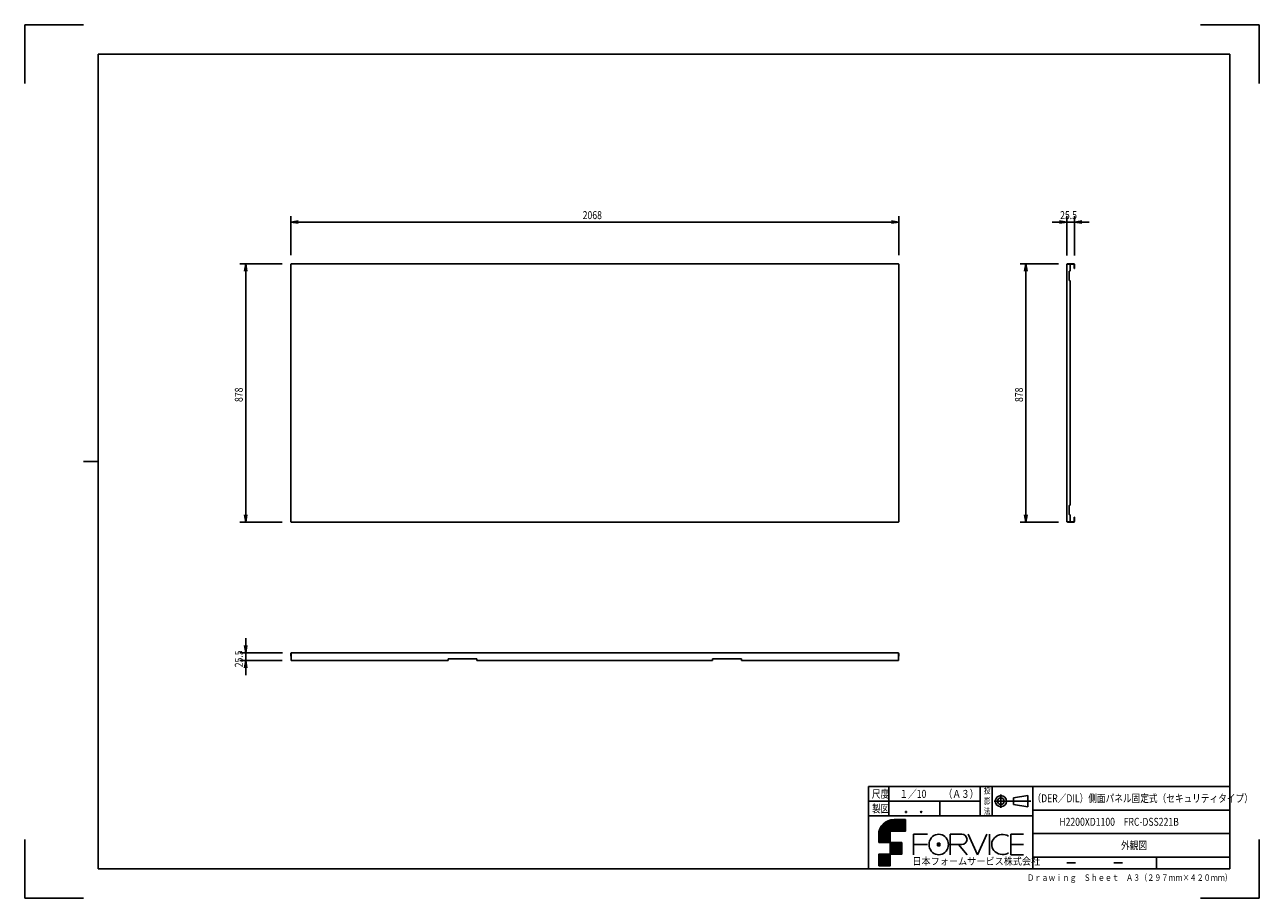
# Model space of a CAD drawing. Extents: x -84828 to 4751, y -65953 to 11908.
import ezdxf

# ---------------------------------------------------------------- set-up
doc = ezdxf.new("R2010")
doc.units = 0
doc.header["$LTSCALE"] = 0.1
doc.layers.get('0').update_dxf_attribs({"linetype": 'CONTINUOUS'})
doc.styles.get("Standard").update_dxf_attribs({"font": 'romans.shx', "width": 0.8, "height": 2.7, "bigfont": 'BIGFONT.shx'})
doc.styles.add('y-10', font='romans.shx', dxfattribs={"width": 0.8, "height": 27, "bigfont": 'BIGFONT.shx'})

msp = doc.modelspace()

# ---------------------------------------------------------------- linework, layer by layer
at = {"linetype": 'Continuous'}
for p, q in [((-84827.6, -62983), (-84827.6, -63183)), ((-84827.6, -62983), (-84627.6, -62983)), ((-80627.6, -62983), (-80827.6, -62983)), ((-80627.6, -62983), (-80627.6, -63183)), ((-84577.6, -63083), (-80727.6, -63083)), ((-84577.6, -63083), (-84577.6, -65853)), ((-80727.6, -65853), (-80727.6, -63083)), ((-84577.6, -64468), (-84627.6, -64468)), ((-81957.6, -65573), (-81957.6, -65853)), ((-81957.6, -65573), (-80727.6, -65573)), ((-81887.6, -65573), (-81887.6, -65673)), ((-81577.6, -65673), (-81577.6, -65573)), ((-81536.3, -65673), (-81536.3, -65573)), ((-81397.6, -65573), (-81397.6, -65853)), ((-81957.6, -65623), (-81577.6, -65623)), ((-81714.1, -65673), (-81714.1, -65623)), ((-81957.6, -65673), (-81957.6, -65853)), ((-81397.6, -65673), (-81957.6, -65673)), ((-81397.6, -65653), (-80727.6, -65653)), ((-84827.6, -65953), (-84827.6, -65753)), ((-81397.6, -65733), (-80727.6, -65733)), ((-80627.6, -65953), (-80627.6, -65753)), ((-81397.6, -65813), (-80727.6, -65813)), ((-80977.6, -65813), (-80977.6, -65853)), ((-84577.6, -65853), (-80727.6, -65853)), ((-81282.6, -65833), (-81252.6, -65833)), ((-81122.6, -65833), (-81092.6, -65833)), ((-84827.6, -65953), (-84627.6, -65953)), ((-80627.6, -65953), (-80827.6, -65953))]:
    msp.add_line(p, q, dxfattribs=at)
for p, q in [((-83922.3, -63766.8), (-83922.3, -63633.9)), ((-83897.3, -63653.9), (-81879.3, -63653.9)), ((-81854.3, -63766.8), (-81854.3, -63633.9)), ((-81306.9, -63653.9), (-81331.9, -63653.9)), ((-81281.9, -63767.3), (-81281.9, -63633.9)), ((-81281.9, -63653.9), (-81256.4, -63653.9)), ((-81256.4, -63767.3), (-81256.4, -63633.9)), ((-81231.4, -63653.9), (-81206.4, -63653.9)), ((-83951.3, -63795.8), (-84095.7, -63795.8)), ((-83922.3, -64672.8), (-83922.3, -63796.8)), ((-83921.3, -63796.8), (-83922.3, -63796.8)), ((-83921.3, -63795.8), (-81855.3, -63795.8)), ((-83921.3, -63796.8), (-83921.3, -63795.8)), ((-81855.3, -63796.8), (-81855.3, -63795.8)), ((-81855.3, -63796.8), (-81854.3, -63796.8)), ((-81854.3, -64672.8), (-81854.3, -63796.8)), ((-81310.4, -63795.8), (-81441.6, -63795.8)), ((-81281.9, -63797.3), (-81281.9, -63796.8)), ((-81281.9, -63796.8), (-81280.4, -63796.8)), ((-81281.9, -63797.3), (-81281.9, -64672.3)), ((-81280.4, -63795.8), (-81257.9, -63795.8)), ((-81280.4, -63796.8), (-81257.9, -63796.8)), ((-81270.9, -63818.8), (-81270.9, -63796.8)), ((-81257.4, -63797.3), (-81257.4, -63811.8)), ((-81256.4, -63797.3), (-81256.4, -63811.8)), ((-84075.7, -64648.8), (-84075.7, -63820.8)), ((-81421.6, -63820.8), (-81421.6, -64648.8)), ((-81274.9, -63850.8), (-81274.9, -63822.8)), ((-81256.4, -63811.8), (-81257.4, -63811.8)), ((-81270.9, -64614.8), (-81270.9, -63854.8)), ((-81274.9, -64618.8), (-81274.9, -64646.8)), ((-83951.3, -64673.8), (-84095.7, -64673.8)), ((-83921.3, -64672.8), (-83922.3, -64672.8)), ((-83921.3, -64673.8), (-83921.3, -64672.8)), ((-81855.3, -64673.8), (-83921.3, -64673.8)), ((-81855.3, -64673.8), (-81855.3, -64672.8)), ((-81855.3, -64672.8), (-81854.3, -64672.8)), ((-81310.4, -64673.8), (-81441.6, -64673.8)), ((-81281.9, -64672.3), (-81281.9, -64672.8)), ((-81281.9, -64672.8), (-81280.4, -64672.8)), ((-81280.4, -64672.8), (-81257.9, -64672.8)), ((-81280.4, -64673.8), (-81257.9, -64673.8)), ((-81270.9, -64650.8), (-81270.9, -64672.8)), ((-81257.4, -64672.3), (-81257.4, -64657.8)), ((-81256.4, -64657.8), (-81257.4, -64657.8)), ((-81256.4, -64672.3), (-81256.4, -64657.8)), ((-84075.7, -65093.8), (-84075.7, -65068.8)), ((-83950.8, -65118.8), (-84095.7, -65118.8)), ((-84075.7, -65144.3), (-84075.7, -65118.8)), ((-83922.3, -65129.8), (-83922.3, -65120.3)), ((-83921.3, -65129.8), (-83922.3, -65129.8)), ((-83921.3, -65118.8), (-83921.3, -65119.8)), ((-83920.8, -65118.8), (-83921.3, -65118.8)), ((-83921.3, -65120.3), (-83921.3, -65119.8)), ((-83921.3, -65144.3), (-83921.3, -65120.3)), ((-83920.8, -65118.8), (-81855.3, -65118.8)), ((-83387.3, -65139.3), (-83387.3, -65144.3)), ((-83387.3, -65139.3), (-83289.3, -65139.3)), ((-83289.3, -65139.3), (-83289.3, -65144.3)), ((-82487.3, -65139.3), (-82487.3, -65144.3)), ((-82487.3, -65139.3), (-82389.3, -65139.3)), ((-82389.3, -65139.3), (-82389.3, -65144.3)), ((-81855.8, -65118.8), (-81855.3, -65118.8)), ((-81855.3, -65118.8), (-81855.3, -65119.8)), ((-81855.3, -65120.3), (-81855.3, -65119.8)), ((-81855.3, -65144.3), (-81855.3, -65120.3)), ((-81855.3, -65129.8), (-81854.3, -65129.8)), ((-81854.3, -65129.8), (-81854.3, -65120.3)), ((-83951.3, -65144.3), (-84095.7, -65144.3)), ((-84075.7, -65169.3), (-84075.7, -65194.3)), ((-83387.3, -65144.3), (-83921.3, -65144.3)), ((-82487.3, -65144.3), (-83289.3, -65144.3)), ((-82389.3, -65144.3), (-81855.3, -65144.3)), ((-81506.7, -65600.3), (-81506.7, -65645.6)), ((-81529.4, -65622.9), (-81405, -65622.9)), ((-81463.9, -65611.6), (-81414.7, -65604)), ((-81463.9, -65634.3), (-81463.9, -65611.6)), ((-81463.9, -65634.3), (-81414.7, -65641.8)), ((-81414.7, -65641.8), (-81414.7, -65604)), ((-81922.4, -65735.7), (-81872.1, -65685.3)), ((-81922.4, -65736.6), (-81871.1, -65685.3)), ((-81922.4, -65737.5), (-81870.2, -65685.3)), ((-81922.4, -65738.5), (-81869.3, -65685.3)), ((-81922.4, -65739.4), (-81868.3, -65685.3)), ((-81922.4, -65740.3), (-81867.4, -65685.3)), ((-81922.4, -65741.2), (-81866.5, -65685.3)), ((-81922.4, -65742.2), (-81865.6, -65685.3)), ((-81922.4, -65743.1), (-81864.6, -65685.3)), ((-81922.4, -65744), (-81863.7, -65685.3)), ((-81922.4, -65744.9), (-81862.8, -65685.3)), ((-81922.4, -65745.9), (-81861.9, -65685.3)), ((-81922.4, -65746.8), (-81861, -65685.3)), ((-81922.4, -65747.7), (-81860, -65685.3)), ((-81922.4, -65748.6), (-81859.1, -65685.3)), ((-81922.4, -65749.6), (-81858.2, -65685.3)), ((-81922.4, -65750.5), (-81857.3, -65685.3)), ((-81922.4, -65751.4), (-81856.3, -65685.3)), ((-81922.4, -65752.3), (-81855.4, -65685.3)), ((-81922.4, -65753.2), (-81854.5, -65685.3)), ((-81922.4, -65754.2), (-81853.6, -65685.3)), ((-81922.4, -65755.1), (-81852.6, -65685.3)), ((-81922.4, -65756), (-81851.7, -65685.3)), ((-81922.4, -65756.9), (-81850.8, -65685.3)), ((-81922.4, -65757.9), (-81849.9, -65685.3)), ((-81922.4, -65758.8), (-81848.9, -65685.3)), ((-81922.4, -65759.7), (-81848, -65685.3)), ((-81922.4, -65760.6), (-81847.1, -65685.3)), ((-81922.4, -65761.6), (-81846.2, -65685.3)), ((-81922.4, -65762.5), (-81845.2, -65685.3)), ((-81922.4, -65763.4), (-81844.3, -65685.3)), ((-81922.3, -65734.7), (-81873, -65685.4)), ((-81922.3, -65733.7), (-81874, -65685.5)), ((-81922.2, -65732.7), (-81875, -65685.5)), ((-81922.1, -65731.7), (-81876.1, -65685.6)), ((-81922, -65730.6), (-81877.1, -65685.8)), ((-81921.8, -65729.5), (-81878.2, -65685.9)), ((-81921.6, -65728.4), (-81879.3, -65686.1)), ((-81921.4, -65727.3), (-81880.5, -65686.3)), ((-81921.1, -65726.1), (-81881.6, -65686.6)), ((-81920.9, -65724.9), (-81882.8, -65686.9)), ((-81920.5, -65723.6), (-81884.1, -65687.2)), ((-81920.1, -65722.3), (-81885.4, -65687.6)), ((-81882.6, -65724.5), (-81843.4, -65685.3)), ((-81881.7, -65724.5), (-81842.5, -65685.3)), ((-81880.8, -65724.5), (-81841.5, -65685.3)), ((-81879.8, -65724.5), (-81840.6, -65685.3)), ((-81878.9, -65724.5), (-81839.7, -65685.3)), ((-81878, -65724.5), (-81838.8, -65685.3)), ((-81877.1, -65724.5), (-81837.9, -65685.3)), ((-81876.1, -65724.5), (-81836.9, -65685.3)), ((-81875.2, -65724.5), (-81836, -65685.3)), ((-81874.3, -65724.5), (-81835.1, -65685.3)), ((-81873.4, -65724.5), (-81834.2, -65685.3)), ((-81872.4, -65724.5), (-81833.2, -65685.3)), ((-81871.5, -65724.5), (-81832.3, -65685.3)), ((-81870.6, -65724.5), (-81831.4, -65685.3)), ((-81830.9, -65685.3), (-81870.1, -65685.3)), ((-81869.7, -65724.5), (-81830.9, -65685.8)), ((-81868.7, -65724.5), (-81830.9, -65686.7)), ((-81867.8, -65724.5), (-81830.9, -65687.6)), ((-81830.9, -65724.5), (-81830.9, -65685.3)), ((-81921.8, -65763.7), (-81883.2, -65725.1)), ((-81920.9, -65763.7), (-81883.2, -65726.1)), ((-81920, -65763.7), (-81883.2, -65727)), ((-81919.7, -65721), (-81886.8, -65688)), ((-81919.2, -65719.5), (-81888.2, -65688.5)), ((-81919, -65763.7), (-81883.2, -65727.9)), ((-81918.6, -65718), (-81889.7, -65689.1)), ((-81918.1, -65763.7), (-81883.2, -65728.8)), ((-81918, -65716.4), (-81891.3, -65689.8)), ((-81917.2, -65714.7), (-81893, -65690.6)), ((-81917.2, -65763.7), (-81883.2, -65729.8)), ((-81916.2, -65712.8), (-81894.9, -65691.5)), ((-81915, -65710.7), (-81897.1, -65692.8)), ((-81913.3, -65708.1), (-81899.6, -65694.4)), ((-81910.5, -65704.4), (-81903.3, -65697.2)), ((-81883.2, -65842.1), (-81883.2, -65724.5)), ((-81883.2, -65724.5), (-81830.9, -65724.5)), ((-81866.9, -65724.5), (-81830.9, -65688.6)), ((-81866, -65724.5), (-81830.9, -65689.5)), ((-81865, -65724.5), (-81830.9, -65690.4)), ((-81864.1, -65724.5), (-81830.9, -65691.3)), ((-81863.2, -65724.5), (-81830.9, -65692.3)), ((-81862.3, -65724.5), (-81830.9, -65693.2)), ((-81861.3, -65724.5), (-81830.9, -65694.1)), ((-81860.4, -65724.5), (-81830.9, -65695)), ((-81859.5, -65724.5), (-81830.9, -65696)), ((-81858.6, -65724.5), (-81830.9, -65696.9)), ((-81857.6, -65724.5), (-81830.9, -65697.8)), ((-81856.7, -65724.5), (-81830.9, -65698.7)), ((-81855.8, -65724.5), (-81830.9, -65699.7)), ((-81854.9, -65724.5), (-81830.9, -65700.6)), ((-81854, -65724.5), (-81830.9, -65701.5)), ((-81853, -65724.5), (-81830.9, -65702.4)), ((-81852.1, -65724.5), (-81830.9, -65703.4)), ((-81851.2, -65724.5), (-81830.9, -65704.3)), ((-81850.3, -65724.5), (-81830.9, -65705.2)), ((-81849.3, -65724.5), (-81830.9, -65706.1)), ((-81848.4, -65724.5), (-81830.9, -65707.1)), ((-81847.5, -65724.5), (-81830.9, -65708)), ((-81846.6, -65724.5), (-81830.9, -65708.9)), ((-81845.6, -65724.5), (-81830.9, -65709.8)), ((-81844.7, -65724.5), (-81830.9, -65710.7)), ((-81843.8, -65724.5), (-81830.9, -65711.7)), ((-81842.9, -65724.5), (-81830.9, -65712.6)), ((-81841.9, -65724.5), (-81830.9, -65713.5)), ((-81841, -65724.5), (-81830.9, -65714.4)), ((-81840.1, -65724.5), (-81830.9, -65715.4)), ((-81839.2, -65724.5), (-81830.9, -65716.3)), ((-81838.2, -65724.5), (-81830.9, -65717.2)), ((-81837.3, -65724.5), (-81830.9, -65718.1)), ((-81836.4, -65724.5), (-81830.9, -65719.1)), ((-81835.5, -65724.5), (-81830.9, -65720)), ((-81834.5, -65724.5), (-81830.9, -65720.9)), ((-81833.6, -65724.5), (-81830.9, -65721.8)), ((-81832.7, -65724.5), (-81830.9, -65722.8)), ((-81831.8, -65724.5), (-81830.9, -65723.7)), ((-81922.4, -65737.6), (-81922.4, -65763.7)), ((-81844, -65763.7), (-81922.4, -65763.7)), ((-81916.3, -65763.7), (-81883.2, -65730.7)), ((-81915.3, -65763.7), (-81883.2, -65731.6)), ((-81914.4, -65763.7), (-81883.2, -65732.5)), ((-81913.5, -65763.7), (-81883.2, -65733.4)), ((-81912.6, -65763.7), (-81883.2, -65734.4)), ((-81911.6, -65763.7), (-81883.2, -65735.3)), ((-81910.7, -65763.7), (-81883.2, -65736.2)), ((-81909.8, -65763.7), (-81883.2, -65737.1)), ((-81908.9, -65763.7), (-81883.2, -65738.1)), ((-81907.9, -65763.7), (-81883.2, -65739)), ((-81907, -65763.7), (-81883.2, -65739.9)), ((-81906.1, -65763.7), (-81883.2, -65740.8)), ((-81905.2, -65763.7), (-81883.2, -65741.8)), ((-81904.2, -65763.7), (-81883.2, -65742.7)), ((-81903.3, -65763.7), (-81883.2, -65743.6)), ((-81902.4, -65763.7), (-81883.2, -65744.5)), ((-81901.5, -65763.7), (-81883.2, -65745.5)), ((-81900.5, -65763.7), (-81883.2, -65746.4)), ((-81899.6, -65763.7), (-81883.2, -65747.3)), ((-81898.7, -65763.7), (-81883.2, -65748.2)), ((-81897.8, -65763.7), (-81883.2, -65749.2)), ((-81896.9, -65763.7), (-81883.2, -65750.1)), ((-81895.9, -65763.7), (-81883.2, -65751)), ((-81895, -65763.7), (-81883.2, -65751.9)), ((-81894.1, -65763.7), (-81883.2, -65752.9)), ((-81893.2, -65763.7), (-81883.2, -65753.8)), ((-81892.2, -65763.7), (-81883.2, -65754.7)), ((-81891.3, -65763.7), (-81883.2, -65755.6)), ((-81890.4, -65763.7), (-81883.2, -65756.6)), ((-81889.5, -65763.7), (-81883.2, -65757.5)), ((-81888.5, -65763.7), (-81883.2, -65758.4)), ((-81887.6, -65763.7), (-81883.2, -65759.3)), ((-81886.7, -65763.7), (-81883.2, -65760.2)), ((-81885.8, -65763.7), (-81883.2, -65761.2)), ((-81884.8, -65763.7), (-81883.2, -65762.1)), ((-81883.9, -65763.7), (-81883.2, -65763)), ((-81883.2, -65763.9), (-81883, -65763.7)), ((-81883.2, -65764.9), (-81882.1, -65763.7)), ((-81883.2, -65765.8), (-81881.1, -65763.7)), ((-81883.2, -65766.7), (-81880.2, -65763.7)), ((-81883.2, -65767.6), (-81879.3, -65763.7)), ((-81883.2, -65768.6), (-81878.4, -65763.7)), ((-81883.2, -65769.5), (-81877.4, -65763.7)), ((-81883.2, -65770.4), (-81876.5, -65763.7)), ((-81883.2, -65771.3), (-81875.6, -65763.7)), ((-81883.2, -65772.3), (-81874.7, -65763.7)), ((-81883.2, -65773.2), (-81873.8, -65763.7)), ((-81883.2, -65774.1), (-81872.8, -65763.7)), ((-81883.2, -65775), (-81871.9, -65763.7)), ((-81883.2, -65776), (-81871, -65763.7)), ((-81883.2, -65776.9), (-81870.1, -65763.7)), ((-81883.2, -65777.8), (-81869.1, -65763.7)), ((-81883.2, -65778.7), (-81868.2, -65763.7)), ((-81883.2, -65779.7), (-81867.3, -65763.7)), ((-81883.2, -65780.6), (-81866.4, -65763.7)), ((-81883.2, -65781.5), (-81865.4, -65763.7)), ((-81883.2, -65782.4), (-81864.5, -65763.7)), ((-81883.2, -65783.3), (-81863.6, -65763.7)), ((-81883.2, -65784.3), (-81862.7, -65763.7)), ((-81883.2, -65785.2), (-81861.7, -65763.7)), ((-81883.2, -65786.1), (-81860.8, -65763.7)), ((-81883.2, -65787), (-81859.9, -65763.7)), ((-81883.2, -65788), (-81859, -65763.7)), ((-81883.2, -65788.9), (-81858, -65763.7)), ((-81883.2, -65789.8), (-81857.1, -65763.7)), ((-81883.2, -65790.7), (-81856.2, -65763.7)), ((-81883.2, -65791.7), (-81855.3, -65763.7)), ((-81883.2, -65792.6), (-81854.3, -65763.7)), ((-81883.2, -65793.5), (-81853.4, -65763.7)), ((-81883.2, -65794.4), (-81852.5, -65763.7)), ((-81883.2, -65795.4), (-81851.6, -65763.7)), ((-81883.2, -65796.3), (-81850.6, -65763.7)), ((-81883.2, -65797.2), (-81849.7, -65763.7)), ((-81883.2, -65798.1), (-81848.8, -65763.7)), ((-81883.2, -65799.1), (-81847.9, -65763.7)), ((-81883.2, -65800), (-81847, -65763.7)), ((-81883.2, -65800.9), (-81846, -65763.7)), ((-81883.2, -65801.8), (-81845.1, -65763.7)), ((-81883.2, -65802.8), (-81844.2, -65763.7)), ((-81882.5, -65802.9), (-81844, -65764.5)), ((-81881.5, -65802.9), (-81844, -65765.4)), ((-81880.6, -65802.9), (-81844, -65766.3)), ((-81879.7, -65802.9), (-81844, -65767.2)), ((-81878.8, -65802.9), (-81844, -65768.2)), ((-81877.8, -65802.9), (-81844, -65769.1)), ((-81876.9, -65802.9), (-81844, -65770)), ((-81876, -65802.9), (-81844, -65770.9)), ((-81875.1, -65802.9), (-81844, -65771.9)), ((-81844, -65802.9), (-81844, -65763.7)), ((-81804.2, -65735), (-81804.2, -65805.1)), ((-81804.2, -65735), (-81756.4, -65735)), ((-81804.2, -65770.1), (-81756.4, -65770.1)), ((-81804.2, -65770.1), (-81756.4, -65770.1)), ((-81750.6, -65764), (-81751.1, -65770.1)), ((-81751.1, -65770.1), (-81750.6, -65776.2)), ((-81749.1, -65758.1), (-81750.6, -65764)), ((-81746.7, -65752.6), (-81749.1, -65758.1)), ((-81743.4, -65747.5), (-81746.7, -65752.6)), ((-81739.3, -65743.2), (-81743.4, -65747.5)), ((-81734.6, -65739.7), (-81739.3, -65743.2)), ((-81729.4, -65737.1), (-81734.6, -65739.7)), ((-81723.8, -65735.6), (-81729.4, -65737.1)), ((-81718.1, -65735), (-81723.8, -65735.6)), ((-81722.2, -65766.9), (-81721.3, -65766)), ((-81722.2, -65768.1), (-81720.1, -65766)), ((-81722.2, -65769.2), (-81718.9, -65766)), ((-81722.2, -65770.4), (-81717.8, -65766)), ((-81722.2, -65771.6), (-81716.6, -65766)), ((-81722.2, -65772.7), (-81715.4, -65766)), ((-81722.2, -65773.9), (-81714.3, -65766)), ((-81722.2, -65766), (-81714, -65766)), ((-81722.2, -65774.2), (-81722.2, -65766)), ((-81721.4, -65774.2), (-81714, -65766.8)), ((-81720.2, -65774.2), (-81714, -65768)), ((-81719, -65774.2), (-81714, -65769.2)), ((-81712.4, -65735.6), (-81718.1, -65735)), ((-81717.9, -65774.2), (-81714, -65770.3)), ((-81716.7, -65774.2), (-81714, -65771.5)), ((-81714, -65766), (-81714, -65774.2)), ((-81706.8, -65737.1), (-81712.4, -65735.6)), ((-81701.6, -65739.7), (-81706.8, -65737.1)), ((-81696.9, -65743.2), (-81701.6, -65739.7)), ((-81692.8, -65747.5), (-81696.9, -65743.2)), ((-81689.5, -65752.6), (-81692.8, -65747.5)), ((-81687.1, -65758.1), (-81689.5, -65752.6)), ((-81685.6, -65764), (-81687.1, -65758.1)), ((-81685.1, -65770.1), (-81685.6, -65764)), ((-81685.6, -65776.2), (-81685.1, -65770.1)), ((-81679.7, -65735), (-81679.7, -65805.1)), ((-81679.7, -65735), (-81639.4, -65735)), ((-81679.7, -65770.1), (-81639.4, -65770.1)), ((-81650.8, -65770.1), (-81621.9, -65805.1)), ((-81617.8, -65735), (-81585.9, -65805.1)), ((-81585.9, -65805.1), (-81554, -65735)), ((-81545.6, -65735), (-81545.6, -65805.1)), ((-81537, -65762.6), (-81537.8, -65768.5)), ((-81537.8, -65768.5), (-81537.6, -65774.4)), ((-81535, -65756.9), (-81537, -65762.6)), ((-81532, -65751.7), (-81535, -65756.9)), ((-81528, -65747), (-81532, -65751.7)), ((-81523.2, -65743), (-81528, -65747)), ((-81517.8, -65739.8), (-81523.2, -65743)), ((-81511.8, -65737.6), (-81517.8, -65739.8)), ((-81505.4, -65736.3), (-81511.8, -65737.6)), ((-81499, -65736.1), (-81505.4, -65736.3)), ((-81492.6, -65736.9), (-81499, -65736.1)), ((-81486.4, -65738.7), (-81492.6, -65736.9)), ((-81480.7, -65741.5), (-81486.4, -65738.7)), ((-81472.6, -65735), (-81472.6, -65804.9)), ((-81472.6, -65735), (-81429.9, -65735)), ((-81472.6, -65770.1), (-81429.9, -65770.1)), ((-81922.4, -65803.1), (-81922.2, -65802.9)), ((-81922.4, -65804.1), (-81921.3, -65802.9)), ((-81922.4, -65805), (-81920.3, -65802.9)), ((-81922.4, -65805.9), (-81919.4, -65802.9)), ((-81922.4, -65806.8), (-81918.5, -65802.9)), ((-81922.4, -65807.8), (-81917.6, -65802.9)), ((-81922.4, -65808.7), (-81916.7, -65802.9)), ((-81922.4, -65809.6), (-81915.7, -65802.9)), ((-81922.4, -65810.5), (-81914.8, -65802.9)), ((-81922.4, -65811.5), (-81913.9, -65802.9)), ((-81922.4, -65812.4), (-81913, -65802.9)), ((-81922.4, -65813.3), (-81912, -65802.9)), ((-81922.4, -65814.2), (-81911.1, -65802.9)), ((-81922.4, -65815.2), (-81910.2, -65802.9)), ((-81922.4, -65816.1), (-81909.3, -65802.9)), ((-81922.4, -65817), (-81908.3, -65802.9)), ((-81922.4, -65817.9), (-81907.4, -65802.9)), ((-81922.4, -65818.9), (-81906.5, -65802.9)), ((-81922.4, -65819.8), (-81905.6, -65802.9)), ((-81922.4, -65820.7), (-81904.6, -65802.9)), ((-81922.4, -65821.6), (-81903.7, -65802.9)), ((-81922.4, -65822.6), (-81902.8, -65802.9)), ((-81922.4, -65823.5), (-81901.9, -65802.9)), ((-81922.4, -65824.4), (-81900.9, -65802.9)), ((-81922.4, -65825.3), (-81900, -65802.9)), ((-81922.4, -65826.2), (-81899.1, -65802.9)), ((-81922.4, -65827.2), (-81898.2, -65802.9)), ((-81922.4, -65828.1), (-81897.2, -65802.9)), ((-81922.4, -65829), (-81896.3, -65802.9)), ((-81922.4, -65829.9), (-81895.4, -65802.9)), ((-81922.4, -65830.9), (-81894.5, -65802.9)), ((-81922.4, -65831.8), (-81893.5, -65802.9)), ((-81922.4, -65832.7), (-81892.6, -65802.9)), ((-81922.4, -65833.6), (-81891.7, -65802.9)), ((-81922.4, -65834.6), (-81890.8, -65802.9)), ((-81922.4, -65835.5), (-81889.9, -65802.9)), ((-81922.4, -65836.4), (-81888.9, -65802.9)), ((-81922.4, -65837.3), (-81888, -65802.9)), ((-81922.4, -65838.3), (-81887.1, -65802.9)), ((-81922.4, -65839.2), (-81886.2, -65802.9)), ((-81922.4, -65840.1), (-81885.2, -65802.9)), ((-81922.4, -65841), (-81884.3, -65802.9)), ((-81922.4, -65842), (-81883.4, -65802.9)), ((-81922.4, -65802.9), (-81844, -65802.9)), ((-81922.4, -65842.1), (-81922.4, -65802.9)), ((-81921.7, -65842.1), (-81883.2, -65803.7)), ((-81920.7, -65842.1), (-81883.2, -65804.6)), ((-81919.8, -65842.1), (-81883.2, -65805.5)), ((-81918.9, -65842.1), (-81883.2, -65806.5)), ((-81918, -65842.1), (-81883.2, -65807.4)), ((-81917, -65842.1), (-81883.2, -65808.3)), ((-81916.1, -65842.1), (-81883.2, -65809.2)), ((-81915.2, -65842.1), (-81883.2, -65810.1)), ((-81914.3, -65842.1), (-81883.2, -65811.1)), ((-81913.3, -65842.1), (-81883.2, -65812)), ((-81912.4, -65842.1), (-81883.2, -65812.9)), ((-81911.5, -65842.1), (-81883.2, -65813.8)), ((-81874.1, -65802.9), (-81844, -65772.8)), ((-81873.2, -65802.9), (-81844, -65773.7)), ((-81872.3, -65802.9), (-81844, -65774.6)), ((-81871.4, -65802.9), (-81844, -65775.6)), ((-81870.4, -65802.9), (-81844, -65776.5)), ((-81869.5, -65802.9), (-81844, -65777.4)), ((-81868.6, -65802.9), (-81844, -65778.3)), ((-81867.7, -65802.9), (-81844, -65779.3)), ((-81866.8, -65802.9), (-81844, -65780.2)), ((-81865.8, -65802.9), (-81844, -65781.1)), ((-81864.9, -65802.9), (-81844, -65782)), ((-81864, -65802.9), (-81844, -65783)), ((-81863.1, -65802.9), (-81844, -65783.9)), ((-81862.1, -65802.9), (-81844, -65784.8)), ((-81861.2, -65802.9), (-81844, -65785.7)), ((-81860.3, -65802.9), (-81844, -65786.7)), ((-81859.4, -65802.9), (-81844, -65787.6)), ((-81858.4, -65802.9), (-81844, -65788.5)), ((-81857.5, -65802.9), (-81844, -65789.4)), ((-81856.6, -65802.9), (-81844, -65790.3)), ((-81855.7, -65802.9), (-81844, -65791.3)), ((-81854.7, -65802.9), (-81844, -65792.2)), ((-81853.8, -65802.9), (-81844, -65793.1)), ((-81852.9, -65802.9), (-81844, -65794)), ((-81852, -65802.9), (-81844, -65795)), ((-81851, -65802.9), (-81844, -65795.9)), ((-81850.1, -65802.9), (-81844, -65796.8)), ((-81849.2, -65802.9), (-81844, -65797.7)), ((-81848.3, -65802.9), (-81844, -65798.7)), ((-81847.3, -65802.9), (-81844, -65799.6)), ((-81846.4, -65802.9), (-81844, -65800.5)), ((-81845.5, -65802.9), (-81844, -65801.4)), ((-81844.6, -65802.9), (-81844, -65802.4)), ((-81750.6, -65776.2), (-81749.1, -65782.1)), ((-81749.1, -65782.1), (-81746.7, -65787.6)), ((-81746.7, -65787.6), (-81743.4, -65792.6)), ((-81743.4, -65792.6), (-81739.3, -65796.9)), ((-81739.3, -65796.9), (-81734.6, -65800.5)), ((-81734.6, -65800.5), (-81729.4, -65803)), ((-81729.4, -65803), (-81723.8, -65804.6)), ((-81723.8, -65804.6), (-81718.1, -65805.1)), ((-81714, -65774.2), (-81722.2, -65774.2)), ((-81718.1, -65805.1), (-81712.4, -65804.6)), ((-81715.5, -65774.2), (-81714, -65772.7)), ((-81714.4, -65774.2), (-81714, -65773.8)), ((-81712.4, -65804.6), (-81706.8, -65803)), ((-81706.8, -65803), (-81701.6, -65800.5)), ((-81701.6, -65800.5), (-81696.9, -65796.9)), ((-81696.9, -65796.9), (-81692.8, -65792.6)), ((-81692.8, -65792.6), (-81689.5, -65787.6)), ((-81689.5, -65787.6), (-81687.1, -65782.1)), ((-81687.1, -65782.1), (-81685.6, -65776.2)), ((-81537.6, -65774.4), (-81536.2, -65780.2)), ((-81536.2, -65780.2), (-81533.8, -65785.7)), ((-81533.8, -65785.7), (-81530.3, -65790.7)), ((-81530.3, -65790.7), (-81526, -65795.1)), ((-81526, -65795.1), (-81520.8, -65798.7)), ((-81520.8, -65798.7), (-81515.1, -65801.5)), ((-81515.1, -65801.5), (-81508.9, -65803.3)), ((-81508.9, -65803.3), (-81502.5, -65804.1)), ((-81502.5, -65804.1), (-81496.1, -65803.8)), ((-81496.1, -65803.8), (-81489.7, -65802.6)), ((-81489.7, -65802.6), (-81483.8, -65800.3)), ((-81483.8, -65800.3), (-81480.9, -65798.8)), ((-81472.6, -65804.9), (-81429.9, -65804.9)), ((-81922.4, -65842.1), (-81883.2, -65842.1)), ((-81910.6, -65842.1), (-81883.2, -65814.8)), ((-81909.7, -65842.1), (-81883.2, -65815.7)), ((-81908.7, -65842.1), (-81883.2, -65816.6)), ((-81907.8, -65842.1), (-81883.2, -65817.5)), ((-81906.9, -65842.1), (-81883.2, -65818.5)), ((-81906, -65842.1), (-81883.2, -65819.4)), ((-81905, -65842.1), (-81883.2, -65820.3)), ((-81904.1, -65842.1), (-81883.2, -65821.2)), ((-81903.2, -65842.1), (-81883.2, -65822.2)), ((-81902.3, -65842.1), (-81883.2, -65823.1)), ((-81901.3, -65842.1), (-81883.2, -65824)), ((-81900.4, -65842.1), (-81883.2, -65824.9)), ((-81899.5, -65842.1), (-81883.2, -65825.9)), ((-81898.6, -65842.1), (-81883.2, -65826.8)), ((-81897.6, -65842.1), (-81883.2, -65827.7)), ((-81896.7, -65842.1), (-81883.2, -65828.6)), ((-81895.8, -65842.1), (-81883.2, -65829.6)), ((-81894.9, -65842.1), (-81883.2, -65830.5)), ((-81893.9, -65842.1), (-81883.2, -65831.4)), ((-81893, -65842.1), (-81883.2, -65832.3)), ((-81892.1, -65842.1), (-81883.2, -65833.2)), ((-81891.2, -65842.1), (-81883.2, -65834.2)), ((-81890.2, -65842.1), (-81883.2, -65835.1)), ((-81889.3, -65842.1), (-81883.2, -65836)), ((-81888.4, -65842.1), (-81883.2, -65836.9)), ((-81887.5, -65842.1), (-81883.2, -65837.9)), ((-81886.5, -65842.1), (-81883.2, -65838.8)), ((-81885.6, -65842.1), (-81883.2, -65839.7)), ((-81884.7, -65842.1), (-81883.2, -65840.6)), ((-81883.8, -65842.1), (-81883.2, -65841.6))]:
    msp.add_line(p, q)
at = {"linetype": 'ByBlock'}
for p, q in [((-83922.3, -63653.9), (-83897.3, -63649.8)), ((-83897.3, -63658.1), (-83922.3, -63653.9)), ((-83922.3, -63653.9), (-83897.3, -63653.9)), ((-81879.3, -63649.8), (-81854.3, -63653.9)), ((-81854.3, -63653.9), (-81879.3, -63658.1)), ((-81854.3, -63653.9), (-81879.3, -63653.9)), ((-81306.9, -63649.8), (-81281.9, -63653.9)), ((-81281.9, -63653.9), (-81306.9, -63658.1)), ((-81281.9, -63653.9), (-81306.9, -63653.9)), ((-81256.4, -63653.9), (-81231.4, -63649.8)), ((-81231.4, -63658.1), (-81256.4, -63653.9)), ((-81256.4, -63653.9), (-81231.4, -63653.9)), ((-84079.9, -63820.8), (-84075.7, -63795.8)), ((-84075.7, -63795.8), (-84071.6, -63820.8)), ((-84075.7, -63795.8), (-84075.7, -63820.8)), ((-81425.8, -63820.8), (-81421.6, -63795.8)), ((-81421.6, -63795.8), (-81417.4, -63820.8)), ((-81421.6, -63795.8), (-81421.6, -63820.8)), ((-84075.7, -64673.8), (-84079.9, -64648.8)), ((-84071.6, -64648.8), (-84075.7, -64673.8)), ((-84075.7, -64673.8), (-84075.7, -64648.8)), ((-81421.6, -64673.8), (-81425.8, -64648.8)), ((-81417.4, -64648.8), (-81421.6, -64673.8)), ((-81421.6, -64673.8), (-81421.6, -64648.8)), ((-84075.7, -65118.8), (-84079.9, -65093.8)), ((-84071.6, -65093.8), (-84075.7, -65118.8)), ((-84075.7, -65118.8), (-84075.7, -65093.8)), ((-84079.9, -65169.3), (-84075.7, -65144.3)), ((-84075.7, -65144.3), (-84071.6, -65169.3)), ((-84075.7, -65144.3), (-84075.7, -65169.3))]:
    msp.add_line(p, q, dxfattribs=at)
for centre, radius in [((-81506.7, -65622.9), 18.9), ((-81506.7, -65622.9), 11.3), ((-81829.5, -65659.8), 2.06), ((-81777.9, -65659.8), 2.06)]:
    msp.add_circle(centre, radius)
for centre, radius, start, end in [((-81280.4, -63797.3), 1.5, 90, 160.5288), ((-81257.9, -63797.3), 1.5, 0, 90), ((-81257.9, -63797.3), 0.5, 0, 90), ((-81272.9, -63822.8), 2, 90, 180), ((-81272.9, -63818.8), 2, 270, 0), ((-81272.9, -63850.8), 2, 180, 270), ((-81272.9, -63854.8), 2, 0, 90), ((-81272.9, -64618.8), 2, 90, 180), ((-81272.9, -64614.8), 2, 270, 0), ((-81280.4, -64672.3), 1.5, 199.4712, 270), ((-81272.9, -64646.8), 2, 180, 270), ((-81272.9, -64650.8), 2, 0, 90), ((-81257.9, -64672.3), 1.5, 270, 0), ((-81257.9, -64672.3), 0.5, 270, 0), ((-83920.8, -65120.3), 1.5, 109.4712, 180), ((-81855.8, -65120.3), 1.5, 0, 70.5288), ((-81870.1, -65737.6), 52.3, 90, 180), ((-81639.4, -65752.6), 17.5, 270, 90)]:
    msp.add_arc(centre, radius, start, end)

# ---------------------------------------------------------------- texts
at = {"style": 'y-10', "width": 0.8}
for s, p in [('2068', (-82929.4, -63643.9)), ('25.5', (-81305.1, -63643.9))]:
    msp.add_text(s, height=27, dxfattribs=at).set_placement(p)
for s, p in [('878', (-84085.7, -64265.7)), ('878', (-81431.6, -64265.7)), ('25.5', (-84085.7, -65167.6))]:
    msp.add_text(s, height=27, rotation=90, dxfattribs=at).set_placement(p)
for s, height, width, p in [('尺度', 27, 0.8, (-81945.6, -65611.5)), ('１／10\u3000\u3000（Ａ３）', 27, 0.8, (-81851.8, -65611.5)), ('投', 21, 0.8, (-81565, -65597.3)), ('（DER／DIL）側面パネル固定式（セキュリティタイプ）', 27, 0.8, (-81399.1, -65626.5)), ('製図', 27, 0.8, (-81944.9, -65661.5)), ('影', 21, 0.8, (-81565, -65632.3)), ('法', 21, 0.8, (-81565, -65667.3)), ('H2200XD1100\u3000FRC-DSS221B', 27, 0.8, (-81308, -65706.5)), ('外観図', 27, 0.8, (-81097.9, -65786.5)), ('日本フォームサービス株式会社', 24.75, 0.92, (-81807.7, -65839.2)), ('Ｄｒａｗｉｎｇ\u3000Ｓｈｅｅｔ\u3000Ａ３（２９７ｍｍ×４２０ｍｍ）', 22, 0.8, (-81417.1, -65893.7))]:
    msp.add_text(s, height=height, dxfattribs=dict(width=width)).set_placement(p)

doc.saveas('drawing.dxf')
